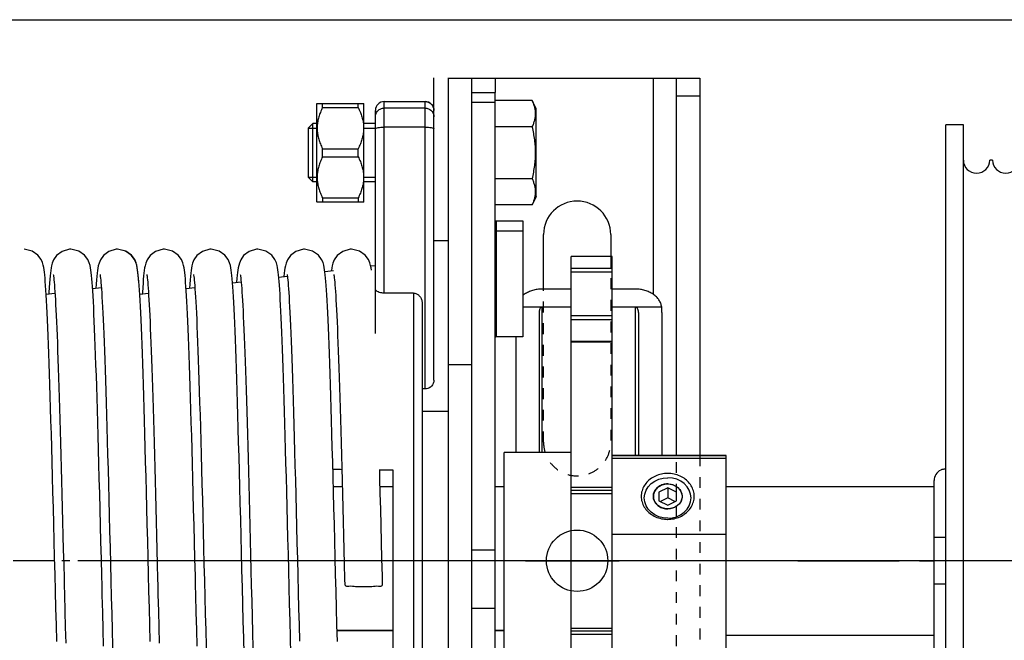
# Model space of a CAD drawing. Units: millimetres. Extents: x 63974 to 304533, y -19038 to 15937.
# Drawn here: x 82132 to 83817, y -5757 to -4696 of the extents above; entities that cross this region are included whole.
import ezdxf

# ---------------------------------------------------------------- set-up
doc = ezdxf.new("R2010")
doc.units = ezdxf.units.MM
doc.header["$LTSCALE"] = 46.255
doc.linetypes.add('CENTER', pattern=[0.6, 0.375, -0.075, 0.075, -0.075])
doc.linetypes.add('HIDDEN', pattern=[0.2, 0.1, -0.1])
doc.layers.get('0').update_dxf_attribs({"linetype": 'CONTINUOUS'})
doc.layers.add('DEFAULT_1', color=7, linetype='CENTER')
doc.styles.get("Standard").update_dxf_attribs({"font": 'txt', "width": 0.8})

# ---------------------------------------------------------------- blocks, each defined once
blk = doc.blocks.new('A$C3DD452B7')
at = {"color": 7, "linetype": 'Continuous'}
for p, q in [((101.33, 0), (101.33, 154.94)), ((104.33, 154.94), (101.33, 154.94)), ((104.33, 154.94), (104.33, 0)), ((15.33, 3), (15.33, 152)), ((18.33, 152), (15.33, 152)), ((18.33, 3), (18.33, 152)), ((86.33, 147), (86.33, 151)), ((86.83, 151), (86.33, 151)), ((92.33, 151), (91.33, 151)), ((97.33, 150.94), (96.83, 150.94)), ((82.33, 146), (82.33, 147)), ((82.58, 147), (82.33, 147)), ((86.33, 147), (86.08, 147)), ((23.33, 146), (22.83, 146)), ((28.33, 146), (27.83, 146)), ((33.33, 146), (32.83, 146)), ((38.83, 146), (37.83, 146)), ((44.33, 146), (43.33, 146)), ((49.83, 146), (48.83, 146)), ((55.33, 146), (54.33, 146)), ((60.83, 146), (59.83, 146)), ((77.33, 146), (76.33, 146)), ((82.33, 146), (81.83, 146)), ((13.33, 58.2), (13.33, 91.2)), ((106.33, 91.2), (106.33, 58.2)), ((15.33, 81.5), (13.33, 81.5)), ((15.33, 73.5), (13.33, 73.5)), ((13.33, 58.2), (13.34, 58)), ((23.33, 9), (22.83, 9)), ((28.33, 9), (27.83, 9)), ((33.33, 9), (32.83, 9)), ((38.83, 9), (37.83, 9)), ((44.33, 9), (43.33, 9)), ((49.83, 9), (48.83, 9)), ((55.33, 9), (54.33, 9)), ((60.83, 9), (59.83, 9)), ((77.33, 9), (76.33, 9)), ((82.33, 9), (81.83, 9)), ((82.33, 8), (82.33, 9)), ((82.58, 8), (82.33, 8)), ((86.33, 8), (86.08, 8)), ((86.33, 4), (86.33, 8)), ((86.83, 4), (86.33, 4)), ((92.33, 4), (91.33, 4)), ((97.33, 4), (96.83, 4)), ((101.33, 0), (97.33, 4)), ((18.33, 3), (15.33, 3)), ((104.33, 0), (101.33, 0))]:
    blk.add_line(p, q, dxfattribs=at)
for centre, radius, start, end in [((89.08, 151), 2.25, 180, 0), ((94.58, 151), 2.25, 180, 0), ((84.33, 147), 1.75, 180, 0), ((20.58, 146), 2.25, 180, 0), ((25.58, 146), 2.25, 180, 0), ((30.58, 146), 2.25, 180, 0), ((35.58, 146), 2.25, 180, 0), ((41.08, 146), 2.25, 180, 0), ((46.58, 146), 2.25, 180, 0), ((52.08, 146), 2.25, 180, 0), ((57.58, 146), 2.25, 180, 0), ((63.08, 146), 2.25, 180, 0), ((74.08, 146), 2.25, 250.1783, 0), ((79.58, 146), 2.25, 180, 0), ((15.33, 91.2), 2, 115.8223, 180), ((104.33, 91.2), 2, 0, 84.1751), ((104.33, 58.2), 2, 275.7272, 0), ((20.58, 9), 2.25, 0, 180), ((25.58, 9), 2.25, 0, 180), ((30.58, 9), 2.25, 0, 180), ((35.58, 9), 2.25, 0, 180), ((41.08, 9), 2.25, 0, 180), ((46.58, 9), 2.25, 0, 180), ((52.08, 9), 2.25, 0, 180), ((57.58, 9), 2.25, 0, 180), ((63.08, 9), 2.25, 0, 180), ((74.08, 9), 2.25, 0, 109.7523), ((79.58, 9), 2.25, 0, 180), ((84.33, 8), 1.75, 0, 180), ((89.08, 4), 2.25, 0, 180), ((94.58, 4), 2.25, 0, 180)]:
    blk.add_arc(centre, radius, start, end, dxfattribs=at)
for points, start_tangent, end_tangent in [([(101.1, 154.71), (99.99, 153.6), (98.66, 152.27), (97.33, 150.94)], (-0.70684, -0.707373), (-0.706812, -0.707401)), ([(101.33, 154.94), (101.1, 154.71)], (-0.706842, -0.707372), (-0.70684, -0.707373)), ([(66.33, 145.95), (65.78, 145.97), (65.44, 145.99), (65.33, 146)], (-0.999041, 0.043786), (-0.998299, 0.058295)), ([(66.33, 145.95), (66.4, 145.36), (66.64, 144.78), (67.03, 144.29), (67.54, 143.91), (68.12, 143.69), (68.73, 143.64), (69.33, 143.76)], (0, -1), (0.942618, 0.333873)), ([(69.33, 143.76), (69.92, 144.07), (70.4, 144.57), (70.72, 145.21), (70.83, 145.9)], (0.942618, 0.333873), (0, 1)), ([(71.83, 145.93), (71.35, 145.91), (70.83, 145.9)], (-0.999333, -0.03651), (-0.99976, -0.021925)), ([(71.83, 145.93), (71.85, 145.62), (71.91, 145.32), (72.01, 145.04), (72.15, 144.79), (72.31, 144.55), (72.5, 144.35), (72.7, 144.18), (72.9, 144.06), (73.09, 143.96), (73.24, 143.91), (73.32, 143.88)], (0, -1), (-0.359005, -0.933336)), ([(73.32, 143.88), (73.32, 143.88), (73.31, 143.89), (73.3, 143.89)], (-0.359089, -0.933303), (-0.955425, 0.295235)), ([(15.33, 93.17), (15, 93.15), (14.72, 93.09), (14.53, 93.03), (14.46, 93)], (-1, 0), (-0.85736, 0.514716)), ([(15.33, 56.47), (14.78, 56.54), (14.28, 56.73), (13.87, 57.02), (13.58, 57.36), (13.42, 57.68), (13.35, 57.92), (13.34, 58)], (-1, 0), (-0.153425, 0.98816)), ([(69.33, 11.24), (68.73, 11.36), (68.12, 11.31), (67.54, 11.09), (67.04, 10.72), (66.65, 10.22), (66.41, 9.64), (66.33, 9.05)], (-0.942618, 0.333873), (0, -1)), ([(70.83, 9.1), (70.72, 9.79), (70.4, 10.43), (69.92, 10.93), (69.33, 11.24)], (0, 1), (-0.942618, 0.333873)), ([(71.83, 9.07), (71.92, 9.69), (72.17, 10.25), (72.55, 10.7), (72.94, 10.96), (73.19, 11.08), (73.31, 11.12), (73.32, 11.12), (73.33, 11.12)], (0, 1), (0.351118, -0.936331)), ([(73.22, 11.09), (73.31, 11.12), (73.32, 11.12), (73.3, 11.11)], (0.942919, 0.333022), (-0.954692, -0.297597)), ([(73.33, 11.12), (73.3, 11.11)], (0.351207, -0.936298), (-0.954692, -0.297597)), ([(65.33, 9), (65.44, 9.01), (65.78, 9.03), (66.33, 9.05)], (0.998299, 0.058295), (0.999041, 0.043786)), ([(70.83, 9.1), (71.35, 9.09), (71.83, 9.07)], (0.99976, -0.021925), (0.999333, -0.03651))]:
    blk.add_spline(points, degree=3, dxfattribs=dict(at, start_tangent=start_tangent, end_tangent=end_tangent))
at = {"layer": 'DEFAULT_1', "color": 7, "linetype": 'CENTER'}
blk.add_line((-10, 77.5), (13.33, 77.5), dxfattribs=at)
blk.add_text('CD018N', height=10).set_placement((31.66, 107.46))

msp = doc.modelspace()

# ---------------------------------------------------------------- linework, layer by layer
at = {"color": 7, "linetype": 'Continuous', "lineweight": 25}
msp.add_line((82065.9239, -4695.8387), (86287.6335, -4695.8387), dxfattribs=at)
at = {"color": 7, "linetype": 'Continuous'}
for p, q in [((82840.9239, -5312.173), (82840.9239, -4794.9852)), ((82865.9239, -6468.4207), (82865.9239, -4794.9852)), ((82865.9239, -6445.8387), (82865.9239, -4795.8387)), ((82865.9239, -4795.8387), (83295.9239, -4795.8387)), ((82865.9239, -4795.8387), (83295.9239, -4795.8387)), ((82905.9239, -6445.8387), (82905.9239, -4795.8387)), ((82905.9239, -6445.8387), (82905.9239, -4795.8387)), ((83255.9239, -5440.9406), (83255.9239, -4795.8387)), ((83255.9239, -5440.8387), (83255.9239, -4795.8387)), ((83295.9239, -4795.8387), (83295.9239, -5440.8387)), ((83295.9239, -4795.8387), (83295.9239, -5440.8387)), ((82905.9239, -4820.2803), (82945.9239, -4820.2803)), ((82945.9239, -6421.3971), (82945.9239, -4820.2803)), ((82640.9239, -4839.2567), (82641.2485, -4838.932)), ((82640.9239, -5007.2557), (82640.9239, -4839.2577)), ((82641.1361, -4839.0444), (82720.7116, -4839.0444)), ((82650.4239, -4845.9667), (82650.4239, -4839.0444)), ((82650.4239, -4845.9667), (82711.4239, -4845.9667)), ((82711.4239, -4845.9667), (82711.4239, -4839.0444)), ((82720.5992, -4838.932), (82720.9239, -4839.2567)), ((82720.9239, -5007.2557), (82720.9239, -4839.2577)), ((82740.9239, -5232.5405), (82740.9239, -4850.8387)), ((82755.9239, -4835.8387), (82825.9239, -4835.8387)), ((82755.9239, -4835.8402), (82825.9239, -4835.8402)), ((82905.9239, -4836.8894), (82945.9239, -4836.8894)), ((83009.2836, -4834.2567), (82945.9239, -4834.2567)), ((83015.9239, -4848.4967), (83009.2836, -4834.2567)), ((83015.9239, -4998.0167), (83015.9239, -4848.4967)), ((82633.9239, -4873.2567), (82625.9239, -4881.2567)), ((82625.9239, -4881.2567), (82625.9239, -4965.2567)), ((82640.9239, -4873.2567), (82633.9239, -4873.2567)), ((82633.9239, -4973.2567), (82633.9239, -4873.2567)), ((82740.9239, -4873.2567), (82720.9239, -4873.2567)), ((83009.2836, -4878.7567), (82945.9239, -4878.7567)), ((82650.4239, -4916.3344), (82711.4239, -4916.3344)), ((82650.4239, -4930.179), (82650.4239, -4916.3344)), ((82711.4239, -4930.179), (82711.4239, -4916.3344)), ((82650.4239, -4930.179), (82711.4239, -4930.179)), ((82633.9239, -4973.2567), (82625.9239, -4965.2567)), ((83009.2836, -4967.7567), (82945.9239, -4967.7567)), ((82640.9239, -4973.2567), (82633.9239, -4973.2567)), ((82740.9239, -4973.2567), (82720.9239, -4973.2567)), ((82650.4239, -5000.5467), (82711.4239, -5000.5467)), ((82650.4239, -5000.5467), (82650.4239, -5007.469)), ((82711.4239, -5000.5467), (82711.4239, -5007.469)), ((83015.9239, -4998.0167), (83009.2836, -5012.2567)), ((82640.9239, -5007.2567), (82641.2485, -5007.5813)), ((82641.1361, -5007.469), (82720.7116, -5007.469)), ((82720.5992, -5007.5813), (82720.9239, -5007.2567)), ((83009.2836, -5012.2567), (82945.9239, -5012.2567)), ((82992.9239, -5039.9203), (82992.9239, -5238.1933)), ((82947.9239, -5056.7445), (82992.9239, -5056.7445)), ((83028.4239, -5156.3616), (83028.4239, -5063.3387)), ((83143.4239, -5063.3387), (83143.4239, -5100.8387)), ((82840.9239, -5073.2567), (82865.9239, -5073.2567)), ((83145.9239, -5100.8387), (83075.9239, -5100.8387)), ((83075.9239, -6140.8368), (83075.9239, -5100.8404)), ((83145.9239, -6140.8368), (83145.9239, -5100.8404)), ((82732.878, -5116.8199), (82740.9239, -5115.8387)), ((82734.1503, -5123.9283), (82733.5201, -5119.9729)), ((83028.4239, -5156.3616), (83028.4239, -5118.9596)), ((82575.5282, -5136.0089), (82590.1136, -5134.2302)), ((82654.473, -5126.3815), (82668.9372, -5124.6176)), ((82177.2364, -5157.9826), (82176.7142, -5150.3821)), ((82183.3141, -5146.3891), (82182.7753, -5153.7973)), ((82257.0539, -5155.335), (82272.0399, -5153.5075)), ((82263.1982, -5147.9141), (82262.7217, -5154.6439)), ((82337.2364, -5157.9826), (82336.7141, -5150.3821)), ((82343.3141, -5146.3891), (82342.7753, -5153.7973)), ((82417.0539, -5155.335), (82432.0399, -5153.5075)), ((82423.1982, -5147.9141), (82422.7217, -5154.6439)), ((82496.3594, -5145.6636), (82511.2848, -5143.8435)), ((82177.6758, -5165.0153), (82192.7117, -5163.1817)), ((82337.6757, -5165.0153), (82352.7117, -5163.1817)), ((82805.9239, -5163.2992), (82755.9239, -5163.2992)), ((83075.9239, -5156.3616), (83025.9239, -5156.3616)), ((83185.9239, -5156.3616), (83145.9239, -5156.3616)), ((82820.9239, -5181.2974), (82820.9239, -6090.2104)), ((82992.9239, -5187.0034), (83075.9239, -5187.0034)), ((83145.9239, -5187.0034), (83230.6452, -5187.0034)), ((83020.9239, -5196.5897), (83020.9239, -5435.8387)), ((83190.9239, -5196.5897), (83190.9239, -5440.8387)), ((83230.9239, -5196.5897), (83230.9239, -5440.8387)), ((82992.9239, -5238.1933), (82947.9239, -5238.1933)), ((82980.9239, -5238.1933), (82980.9239, -5435.8387)), ((83075.9239, -5245.2467), (83145.9239, -5245.2467)), ((82905.9239, -5285.8387), (82865.9239, -5285.8387)), ((82905.9239, -5285.8387), (82865.9239, -5285.8387)), ((82825.9239, -5327.2012), (82820.9239, -5327.2012)), ((82865.9239, -5365.8387), (82820.9239, -5365.8387)), ((83075.9239, -5435.8387), (82960.9239, -5435.8387)), ((82960.9239, -5805.8387), (82960.9239, -5435.8387)), ((83145.9239, -5440.8387), (83340.9239, -5440.8387)), ((83340.9239, -5445.8868), (83145.9239, -5445.8868)), ((83340.9239, -5840.8387), (83340.9239, -5440.844)), ((82748.2025, -5465.1976), (82770.9239, -5465.1976)), ((82770.9239, -5465.1976), (82770.9239, -5853.8504)), ((82668.9653, -5493.9346), (82684.2286, -5493.9346)), ((82748.9652, -5493.9346), (82770.9239, -5493.9346)), ((82945.9239, -5493.9346), (82960.9239, -5493.9346)), ((83145.9239, -5500.8387), (83075.9239, -5500.8387)), ((83240.9239, -5495.9431), (83225.9239, -5503.5497)), ((83225.9239, -5503.5497), (83225.9239, -5518.1277)), ((83240.9239, -5495.9431), (83240.9239, -5513.4431)), ((83255.9239, -5503.5497), (83240.9239, -5495.9431)), ((83255.9239, -5518.1277), (83255.9239, -5503.5497)), ((83225.9239, -5518.1277), (83240.9239, -5525.7343)), ((83240.9239, -5513.4431), (83228.8049, -5519.5887)), ((83253.0429, -5519.5887), (83240.9239, -5513.4431)), ((83240.9239, -5525.7343), (83255.9239, -5518.1277)), ((83340.9239, -5575.7906), (83145.9239, -5575.7906)), ((82905.9239, -5602.1535), (82945.9239, -5602.1535)), ((82905.9239, -5701.8081), (82945.9239, -5701.8081)), ((82675.2997, -5740.0335), (82770.9239, -5740.0335)), ((82945.9239, -5740.0335), (82960.9239, -5740.0335)), ((83075.9239, -5740.8387), (83145.9239, -5740.8387))]:
    msp.add_line(p, q, dxfattribs=at)
at = {"color": 9, "linetype": 'Continuous'}
for p, q in [((82945.9239, -4795.8387), (82945.9239, -4820.2803)), ((83215.9239, -4795.8387), (83215.9239, -5165.141)), ((83255.9239, -4825.8387), (83295.9239, -4825.8387)), ((83255.9239, -4825.8387), (83295.9239, -4825.8387)), ((82755.9239, -5163.2992), (82755.9239, -4835.8387)), ((82825.9239, -4846.9218), (82755.9239, -4846.9218)), ((82825.9239, -5327.2012), (82825.9239, -4835.8387)), ((82825.9239, -4879.4733), (82755.9239, -4879.4733)), ((82947.9239, -5238.1933), (82947.9239, -5039.9203)), ((83145.9239, -5121.1143), (83075.9239, -5121.1143)), ((83145.9239, -5127.3967), (83075.9239, -5127.3967)), ((82805.9239, -5163.2992), (82805.9239, -6107.4441)), ((83025.9239, -5435.8387), (83025.9239, -5187.0034)), ((83185.9239, -5440.8387), (83185.9239, -5187.0034)), ((83075.9239, -5201.4382), (83145.9239, -5201.4382)), ((83075.9239, -5208.2683), (83145.9239, -5208.2683)), ((83075.9239, -5246.4508), (83145.9239, -5246.4508)), ((83340.9239, -5440.9406), (83145.9239, -5440.9406)), ((83145.9239, -5495.5023), (83075.9239, -5495.5023)), ((83075.9239, -5505.8387), (83145.9239, -5505.8387)), ((82675.2823, -5739.374), (82770.9239, -5739.374)), ((82945.9239, -5739.374), (82960.9239, -5739.374)), ((83075.9239, -5735.8387), (83145.9239, -5735.8387)), ((83075.9239, -5746.1751), (83145.9239, -5746.1751))]:
    msp.add_line(p, q, dxfattribs=at)
at = {"color": 2, "linetype": 'Continuous'}
for p, q in [((82625.9239, -4881.2567), (82640.9239, -4881.2567)), ((82720.9239, -4881.2567), (82740.9239, -4881.2567)), ((82625.9239, -4965.2567), (82640.9239, -4965.2567)), ((82720.9239, -4965.2567), (82740.9239, -4965.2567))]:
    msp.add_line(p, q, dxfattribs=at)
at = {"color": 3, "linetype": 'Continuous'}
msp.add_line((82947.9239, -5039.9203), (82992.9239, -5039.9203), dxfattribs=at)
for p, q in [((83340.9239, -5493.8387), (83696.7239, -5493.8387)), ((82997.6506, -5620.8387), (83157.6506, -5620.8387)), ((83340.9239, -5747.8387), (83696.7239, -5747.8387))]:
    msp.add_line(p, q)
at = {"color": 7, "linetype": 'Continuous'}
for points in [[(82176.7142, -5150.3821), (82176.1959, -5143.5886), (82175.6788, -5137.5546), (82175.1582, -5132.2231), (82174.6255, -5127.5171), (82174.0624, -5123.3236), (82173.4253, -5119.4498), (82172.5979, -5115.5382), (82171.3315, -5111.1947), (82168.9109, -5105.692), (82163.3362, -5098.2932), (82153.5255, -5091.4528), (82139.8654, -5088.3387)], [(82219.8653, -5088.3387), (82217.6686, -5088.4196), (82204.9269, -5092.0807), (82195.5345, -5099.1819), (82190.3883, -5106.5059), (82188.1228, -5112.0193), (82186.9333, -5116.384), (82186.1507, -5120.3124), (82185.5149, -5124.389), (82184.9389, -5128.905), (82184.3893, -5134.0141), (82183.8505, -5139.8154), (82183.3141, -5146.3891)], [(82256.2969, -5144.8538), (82255.7764, -5138.637), (82255.2516, -5133.1253), (82254.7151, -5128.2563), (82254.1504, -5123.9283), (82253.5201, -5119.9729), (82252.7289, -5116.0874), (82251.484, -5111.6429), (82249.0108, -5105.8755), (82243.3377, -5098.2947), (82233.5121, -5091.4465), (82219.8654, -5088.3387)], [(82299.8653, -5088.3387), (82297.6855, -5088.4184), (82285.098, -5091.9929), (82275.6845, -5099.0221), (82270.3639, -5106.5536), (82268.0438, -5112.2657), (82266.8863, -5116.5913), (82266.1115, -5120.5387), (82265.4738, -5124.6844), (82264.8895, -5129.3318), (82264.3253, -5134.6615), (82263.7642, -5140.82), (82263.1982, -5147.9141)], [(82336.7141, -5150.3821), (82336.1959, -5143.5886), (82335.6787, -5137.5546), (82335.1582, -5132.2231), (82334.6255, -5127.5171), (82334.0624, -5123.3236), (82333.4253, -5119.4498), (82332.5979, -5115.5382), (82331.3314, -5111.1947), (82328.9109, -5105.692), (82323.3362, -5098.2932), (82313.5255, -5091.4528), (82299.8654, -5088.3387)], [(82336.3431, -5145.4425), (82335.8132, -5139.0521), (82335.2801, -5133.4049), (82334.736, -5128.432), (82334.1649, -5124.0298), (82333.5296, -5120.0264), (82332.7314, -5116.0984), (82331.4894, -5111.6591), (82329.0822, -5106.0087), (82323.5356, -5098.4935), (82313.7142, -5091.5414), (82299.8654, -5088.3387)], [(82379.8653, -5088.3387), (82377.6686, -5088.4196), (82364.9269, -5092.0807), (82355.5345, -5099.1819), (82350.3883, -5106.5059), (82348.1227, -5112.0193), (82346.9333, -5116.384), (82346.1507, -5120.3124), (82345.5149, -5124.389), (82344.9389, -5128.905), (82344.3893, -5134.0141), (82343.8505, -5139.8154), (82343.3141, -5146.3891)], [(82416.2969, -5144.8538), (82415.7764, -5138.637), (82415.2516, -5133.1253), (82414.715, -5128.2562), (82414.1503, -5123.9283), (82413.5201, -5119.9729), (82412.7288, -5116.0874), (82411.484, -5111.6429), (82409.0107, -5105.8755), (82403.3377, -5098.2947), (82393.5121, -5091.4465), (82379.8654, -5088.3387)], [(82459.8653, -5088.3387), (82457.6855, -5088.4184), (82445.098, -5091.9929), (82435.6844, -5099.0221), (82430.3639, -5106.5536), (82428.0438, -5112.2657), (82426.8863, -5116.5913), (82426.1114, -5120.5387), (82425.4738, -5124.6844), (82424.8895, -5129.3318), (82424.3253, -5134.6615), (82423.7641, -5140.82), (82423.1982, -5147.9141)], [(82496.3431, -5145.4425), (82495.8132, -5139.0521), (82495.28, -5133.4049), (82494.736, -5128.432), (82494.1649, -5124.0298), (82493.5296, -5120.0264), (82492.7314, -5116.0984), (82491.4894, -5111.6591), (82489.0822, -5106.0087), (82483.5356, -5098.4935), (82473.7141, -5091.5414), (82459.8653, -5088.3387)], [(82539.8653, -5088.3387), (82537.6766, -5088.419), (82524.8946, -5092.0975), (82515.5091, -5099.2091), (82510.4146, -5106.4546), (82508.1868, -5111.823), (82506.9989, -5116.0994), (82506.2094, -5119.979), (82505.5886, -5123.8699), (82505.0328, -5128.1122), (82504.5049, -5132.8727), (82503.9881, -5138.2584), (82503.4742, -5144.3436), (82503.4398, -5144.8002)], [(82576.6811, -5149.926), (82576.1781, -5143.3697), (82575.6729, -5137.4907), (82575.1603, -5132.243), (82574.6339, -5127.5851), (82574.0782, -5123.4313), (82573.4573, -5119.6245), (82572.6793, -5115.8768), (82571.4798, -5111.6303), (82569.0551, -5105.958), (82563.4841, -5098.4414), (82553.6691, -5091.5201), (82539.8653, -5088.3387)], [(82619.8653, -5088.3387), (82617.6491, -5088.421), (82605.0392, -5092.023), (82595.6257, -5099.0845), (82590.3285, -5106.6232), (82588.0237, -5112.329), (82586.872, -5116.655), (82586.0987, -5120.6132), (82585.4609, -5124.7776), (82584.8759, -5129.4499), (82584.3108, -5134.8099), (82584.299, -5134.9393)], [(82656.7141, -5150.3821), (82656.1959, -5143.5886), (82655.6787, -5137.5546), (82655.1582, -5132.2231), (82654.6255, -5127.5171), (82654.0624, -5123.3236), (82653.4253, -5119.4498), (82652.5979, -5115.5382), (82651.3314, -5111.1947), (82648.9109, -5105.692), (82643.3362, -5098.2932), (82633.5255, -5091.4528), (82619.8654, -5088.3387)], [(82699.8653, -5088.3387), (82697.6686, -5088.4196), (82684.9269, -5092.0807), (82675.5345, -5099.1819), (82670.3883, -5106.5059), (82668.1227, -5112.0193), (82666.9333, -5116.384), (82666.1507, -5120.3124), (82665.5149, -5124.389), (82665.4312, -5125.0451)], [(82733.5201, -5119.9729), (82732.7288, -5116.0874), (82731.484, -5111.6429), (82729.0107, -5105.8755), (82723.3377, -5098.2947), (82713.5121, -5091.4465), (82699.8654, -5088.3387)], [(82189.7819, -5131.5439), (82189.7908, -5131.5875), (82189.9528, -5132.5009), (82190.2229, -5134.3332), (82190.5529, -5136.9744), (82190.9185, -5140.355), (82191.306, -5144.4263), (82191.7095, -5149.1745), (82192.1256, -5154.5974), (82192.5523, -5160.6998), (82192.9885, -5167.4911), (82193.4336, -5174.9838), (82193.8871, -5183.1927), (82194.349, -5192.1335), (82194.8192, -5201.8231), (82195.2977, -5212.2788), (82195.7846, -5223.5165), (82196.2797, -5235.5451), (82196.7827, -5248.3694), (82197.2936, -5261.9918), (82197.812, -5276.4118), (82198.3379, -5291.626), (82198.8711, -5307.6277), (82199.4114, -5324.4072), (82199.9587, -5341.9511), (82200.5129, -5360.2426), (82201.0738, -5379.2611), (82201.6413, -5398.9824), (82202.2152, -5419.3783), (82202.7955, -5440.4172), (82203.3819, -5462.0634), (82203.9744, -5484.2774), (82204.5729, -5507.0163), (82205.1771, -5530.2332), (82205.7871, -5553.8775), (82206.4026, -5577.8954), (82207.0236, -5602.2294), (82207.6499, -5626.8189), (82208.2814, -5651.6001), (82208.5563, -5662.3675)], [(82269.7932, -5131.5993), (82269.9824, -5132.6851), (82270.267, -5134.6624), (82270.6097, -5137.4686), (82270.9871, -5141.0404), (82271.3873, -5145.3417), (82271.8051, -5150.374), (82272.238, -5156.1528), (82272.6848, -5162.7035), (82273.1449, -5170.0593), (82273.6184, -5178.2593), (82274.1055, -5187.3473), (82274.6061, -5197.3596), (82275.1195, -5208.3162), (82275.6449, -5220.2317), (82276.1816, -5233.1154), (82276.729, -5246.9714), (82277.2865, -5261.7986), (82277.8539, -5277.602), (82278.4315, -5294.3923), (82279.0194, -5312.1778), (82279.6179, -5330.9635), (82280.2273, -5350.7509), (82280.8477, -5371.537), (82281.4795, -5393.3143), (82282.1229, -5416.0698), (82282.7782, -5439.7847), (82283.4452, -5464.4215), (82284.1232, -5489.9037), (82284.8111, -5516.1403), (82285.5079, -5543.0306), (82286.2126, -5570.4654), (82286.9242, -5598.3283), (82287.6417, -5626.4963), (82288.3641, -5654.8419)], [(82349.7819, -5131.5439), (82349.7908, -5131.5875), (82349.9528, -5132.5009), (82350.2229, -5134.3332), (82350.5529, -5136.9744), (82350.9185, -5140.355), (82351.306, -5144.4263), (82351.7095, -5149.1745), (82352.1256, -5154.5974), (82352.5523, -5160.6998), (82352.9885, -5167.4911), (82353.4336, -5174.9838), (82353.8871, -5183.1927), (82354.349, -5192.1335), (82354.8192, -5201.8231), (82355.2977, -5212.2788), (82355.7846, -5223.5165), (82356.2796, -5235.5451), (82356.7827, -5248.3694), (82357.2936, -5261.9918), (82357.812, -5276.4118), (82358.3379, -5291.626), (82358.8711, -5307.6277), (82359.4114, -5324.4072), (82359.9587, -5341.9511), (82360.5129, -5360.2426), (82361.0738, -5379.2611), (82361.6413, -5398.9824), (82362.2152, -5419.3783), (82362.7955, -5440.4172), (82363.3819, -5462.0634), (82363.9744, -5484.2774), (82364.5729, -5507.0163), (82365.1771, -5530.2332), (82365.7871, -5553.8775), (82366.4026, -5577.8954), (82367.0236, -5602.2294), (82367.6499, -5626.8189), (82368.2814, -5651.6001), (82368.5562, -5662.3675)], [(82429.7932, -5131.5993), (82429.9824, -5132.6851), (82430.267, -5134.6624), (82430.6097, -5137.4686), (82430.9871, -5141.0404), (82431.3873, -5145.3417), (82431.8051, -5150.374), (82432.238, -5156.1528), (82432.6848, -5162.7035), (82433.1449, -5170.0593), (82433.6184, -5178.2593), (82434.1055, -5187.3473), (82434.6061, -5197.3596), (82435.1195, -5208.3162), (82435.6449, -5220.2317), (82436.1816, -5233.1154), (82436.729, -5246.9714), (82437.2865, -5261.7986), (82437.8539, -5277.602), (82438.4315, -5294.3923), (82439.0194, -5312.1778), (82439.6179, -5330.9635), (82440.2273, -5350.7509), (82440.8477, -5371.537), (82441.4795, -5393.3143), (82442.1229, -5416.0698), (82442.7782, -5439.7847), (82443.4452, -5464.4215), (82444.1232, -5489.9037), (82444.8111, -5516.1403), (82445.5079, -5543.0306), (82446.2125, -5570.4654), (82446.9241, -5598.3283), (82447.6417, -5626.4963), (82448.3641, -5654.8419)], [(82509.7892, -5131.5799), (82509.9682, -5132.5963), (82510.246, -5134.5047), (82510.5823, -5137.2289), (82510.9531, -5140.6985), (82511.3453, -5144.866), (82511.7533, -5149.7198), (82512.1738, -5155.2594), (82512.6051, -5161.4923), (82513.0462, -5168.431), (82513.4967, -5176.0913), (82513.9562, -5184.4919), (82514.4247, -5193.6531), (82514.9023, -5203.5966), (82515.3892, -5214.345), (82515.8853, -5225.9144), (82516.39, -5238.3059), (82516.9027, -5251.5151), (82517.4229, -5265.5329), (82517.9499, -5280.3453), (82518.4833, -5295.9337), (82519.0225, -5312.2747), (82519.567, -5329.3402), (82520.1163, -5347.1), (82520.6706, -5365.5414), (82521.2305, -5384.6612), (82521.7965, -5404.4557), (82522.3691, -5424.9197), (82522.9489, -5446.0463), (82523.5365, -5467.8262), (82524.1323, -5490.2477), (82524.7369, -5513.2955), (82525.3509, -5536.9508), (82525.9749, -5561.1904), (82526.6093, -5585.9858), (82527.2547, -5611.3032), (82527.9118, -5637.1024), (82528.581, -5663.3359), (82529.2622, -5689.9238), (82529.953, -5716.6838), (82530.6502, -5743.4085), (82531.3507, -5769.892)], [(82589.792, -5131.5935), (82589.9786, -5132.661), (82590.2614, -5134.6198), (82590.6024, -5137.4049), (82590.9784, -5140.9519), (82591.3769, -5145.2229), (82591.7927, -5150.2168), (82592.2232, -5155.9454), (82592.6669, -5162.4301), (82593.1232, -5169.699), (82593.592, -5177.7855), (82594.0733, -5186.7274), (82594.5674, -5196.5623), (82595.0738, -5207.3133), (82595.5918, -5218.996), (82596.1209, -5231.6223), (82596.6605, -5245.1992), (82597.2102, -5259.7288), (82597.7696, -5275.2101), (82598.3387, -5291.6498), (82598.9178, -5309.0568), (82599.5071, -5327.4372), (82600.107, -5346.7938), (82600.7176, -5367.1259), (82601.3392, -5388.4282), (82601.9722, -5410.6907), (82602.6168, -5433.8981), (82603.2733, -5458.0285), (82603.9415, -5483.0336), (82604.6203, -5508.8295), (82605.3088, -5535.3209), (82606.006, -5562.4033), (82606.7108, -5589.9643), (82607.4224, -5617.8846), (82608.1396, -5646.0394), (82608.8614, -5674.2996), (82609.5867, -5702.5206), (82610.3131, -5730.5252), (82611.0384, -5758.1345)], [(82669.7819, -5131.5439), (82669.7908, -5131.5875), (82669.9528, -5132.5009), (82670.2229, -5134.3332), (82670.5529, -5136.9744), (82670.9185, -5140.355), (82671.306, -5144.4263), (82671.7095, -5149.1745), (82672.1256, -5154.5974), (82672.5523, -5160.6998), (82672.9885, -5167.4911), (82673.4336, -5174.9838), (82673.8871, -5183.1927), (82674.349, -5192.1335), (82674.8192, -5201.8231), (82675.2977, -5212.2788), (82675.7846, -5223.5165), (82676.2796, -5235.5451), (82676.7827, -5248.3694), (82677.2936, -5261.9918), (82677.812, -5276.4118), (82678.3379, -5291.626), (82678.8711, -5307.6277), (82679.4114, -5324.4072), (82679.9587, -5341.9511), (82680.5129, -5360.2426), (82681.0738, -5379.2611), (82681.6413, -5398.9824), (82682.2152, -5419.3783), (82682.7955, -5440.4172), (82683.3819, -5462.0634)], [(82182.7753, -5153.7973), (82182.2316, -5162.0907), (82182.0892, -5164.4771)], [(82273.2915, -5662.3554), (82272.8926, -5646.7304), (82272.1458, -5617.4136), (82271.4121, -5588.6232), (82270.6913, -5560.4373), (82269.9829, -5532.9241), (82269.2867, -5506.1425), (82268.6021, -5480.1427), (82267.9289, -5454.9669), (82267.2667, -5430.6503), (82266.615, -5407.2211), (82265.9735, -5384.7019), (82265.3419, -5363.1096), (82264.7197, -5342.4565), (82264.1066, -5322.7501), (82263.5021, -5303.9943), (82262.9058, -5286.1897), (82262.3174, -5269.3336), (82261.7364, -5253.4214), (82261.1627, -5238.4524), (82260.5961, -5224.4267), (82260.0368, -5211.3404), (82259.4844, -5199.1855), (82258.9389, -5187.95), (82258.4, -5177.6178), (82257.8672, -5168.1689), (82257.3399, -5159.5791), (82256.817, -5151.8191), (82256.2969, -5144.8538)], [(82342.7753, -5153.7973), (82342.2316, -5162.0907), (82342.0892, -5164.4771)], [(82433.2915, -5662.3554), (82432.8926, -5646.7303), (82432.1458, -5617.4136), (82431.4121, -5588.6232), (82430.6913, -5560.4373), (82429.9829, -5532.9241), (82429.2866, -5506.1425), (82428.6021, -5480.1427), (82427.9289, -5454.9669), (82427.2666, -5430.6503), (82426.615, -5407.2211), (82425.9735, -5384.7019), (82425.3419, -5363.1096), (82424.7197, -5342.4565), (82424.1065, -5322.7501), (82423.5021, -5303.9943), (82422.9058, -5286.1897), (82422.3174, -5269.3336), (82421.7364, -5253.4214), (82421.1627, -5238.4524), (82420.5961, -5224.4267), (82420.0367, -5211.3404), (82419.4844, -5199.1855), (82418.9389, -5187.95), (82418.4, -5177.6178), (82417.8672, -5168.1689), (82417.3399, -5159.5791), (82416.817, -5151.8191), (82416.2969, -5144.8538)], [(82516.3781, -5780.7081), (82515.6348, -5752.813), (82514.8868, -5724.2832), (82514.1365, -5695.3034), (82513.3863, -5666.0657), (82512.6386, -5636.7644), (82511.8951, -5607.5701), (82511.1571, -5578.6352), (82510.426, -5550.1069), (82509.7031, -5522.1255), (82508.9898, -5494.8225), (82508.2874, -5468.3194), (82507.5971, -5442.7258), (82506.9203, -5418.1344), (82506.2569, -5394.5797), (82505.606, -5372.0633), (82504.9668, -5350.581), (82504.3384, -5330.1249), (82503.7202, -5310.6834), (82503.1112, -5292.243), (82502.5106, -5274.7881), (82501.9175, -5258.3024), (82501.3312, -5242.7699), (82500.7511, -5228.1876), (82500.1776, -5214.5626), (82499.6107, -5201.8972), (82499.0506, -5190.1879), (82498.4972, -5179.4252), (82497.9504, -5169.5942), (82497.4097, -5160.6733), (82496.8744, -5152.6346), (82496.3431, -5145.4425)], [(82596.3676, -5780.3181), (82595.6169, -5752.1344), (82594.8675, -5723.5387), (82594.1228, -5694.7679), (82593.3863, -5666.0632), (82592.6611, -5637.647), (82591.9478, -5609.6404), (82591.2462, -5582.1223), (82590.5559, -5555.1631), (82589.8768, -5528.8251), (82589.2087, -5503.1626), (82588.5511, -5478.2228), (82587.904, -5454.0462), (82587.2671, -5430.6667), (82586.64, -5408.1112), (82586.0225, -5386.4005), (82585.4142, -5365.5505), (82584.8148, -5345.5726), (82584.224, -5326.4746), (82583.6415, -5308.2604), (82583.0669, -5290.931), (82582.4999, -5274.4846), (82581.9402, -5258.917), (82581.3873, -5244.2217), (82580.841, -5230.3944), (82580.3012, -5217.4312), (82579.7678, -5205.3252), (82579.2405, -5194.0663), (82578.7191, -5183.642), (82578.2031, -5174.0363), (82577.692, -5165.2305), (82577.1851, -5157.2025), (82576.6811, -5149.926)], [(82668.5236, -5477.1845), (82667.8416, -5451.7349), (82667.173, -5427.25), (82666.5173, -5403.7573), (82665.874, -5381.2589), (82665.242, -5359.7517), (82664.6207, -5339.229), (82664.0091, -5319.6806), (82663.4065, -5301.0943), (82662.8121, -5283.4562), (82662.2249, -5266.7516), (82661.6443, -5250.9662), (82661.0698, -5236.1013), (82660.5018, -5222.1668), (82659.9405, -5209.1678), (82659.3861, -5197.1035), (82658.8386, -5185.9677), (82658.2979, -5175.7484), (82657.764, -5166.4279), (82657.2364, -5157.9826), (82656.7141, -5150.3821)], [(82192.8264, -5644.1309), (82192.0907, -5615.2511), (82191.3607, -5586.6084), (82190.6377, -5558.3471), (82189.9229, -5530.6047), (82189.2178, -5503.5106), (82188.5236, -5477.1845), (82187.8416, -5451.7349), (82187.173, -5427.25), (82186.5174, -5403.7573), (82185.874, -5381.2589), (82185.242, -5359.7517), (82184.6207, -5339.229), (82184.0091, -5319.6806), (82183.4065, -5301.0943), (82182.8121, -5283.4562), (82182.2249, -5266.7516), (82181.6443, -5250.9662), (82181.0698, -5236.1013), (82180.5018, -5222.1668), (82179.9405, -5209.1678), (82179.3861, -5197.1035), (82178.8386, -5185.9677), (82178.2979, -5175.7484), (82177.764, -5166.4279), (82177.2364, -5157.9826)], [(82352.8264, -5644.1309), (82352.0907, -5615.2511), (82351.3607, -5586.6084), (82350.6377, -5558.3471), (82349.9229, -5530.6047), (82349.2178, -5503.5106), (82348.5236, -5477.1845), (82347.8416, -5451.7349), (82347.173, -5427.25), (82346.5173, -5403.7573), (82345.874, -5381.2589), (82345.242, -5359.7517), (82344.6207, -5339.229), (82344.0091, -5319.6806), (82343.4065, -5301.0943), (82342.8121, -5283.4562), (82342.2249, -5266.7516), (82341.6443, -5250.9662), (82341.0698, -5236.1013), (82340.5018, -5222.1668), (82339.9405, -5209.1678), (82339.3861, -5197.1035), (82338.8386, -5185.9677), (82338.2979, -5175.7484), (82337.764, -5166.4279), (82337.2364, -5157.9826)], [(82683.3819, -5462.0634), (82683.9744, -5484.2774), (82684.5729, -5507.0163), (82685.1771, -5530.2332), (82685.7871, -5553.8775), (82686.4026, -5577.8954), (82687.0236, -5602.2294), (82687.6499, -5626.8189), (82688.2814, -5651.6001), (82688.5562, -5662.3675)], [(82753.2915, -5662.3554), (82752.8926, -5646.7303), (82752.1458, -5617.4136), (82751.4121, -5588.6232), (82750.6913, -5560.4373), (82749.9829, -5532.9241), (82749.2866, -5506.1425), (82748.6021, -5480.1427), (82748.1973, -5465.0031)], [(82672.8264, -5644.1309), (82672.0907, -5615.2511), (82671.3607, -5586.6084), (82670.6377, -5558.3471), (82669.9229, -5530.6047), (82669.2178, -5503.5106), (82668.5236, -5477.1845)], [(82195.7942, -5758.8348), (82195.0525, -5730.6354), (82194.3091, -5701.9952), (82193.5663, -5673.0989), (82192.8264, -5644.1309)], [(82288.3641, -5654.8419), (82289.0903, -5683.2263), (82289.8181, -5711.4756), (82290.5453, -5739.408), (82291.2696, -5766.8468), (82291.9887, -5793.6237), (82292.7002, -5819.5818), (82293.4019, -5844.5778), (82294.0915, -5868.4846), (82294.7671, -5891.2064), (82295.4288, -5912.7247), (82296.077, -5933.0473), (82296.7124, -5952.1876), (82297.3356, -5970.1634), (82297.9472, -5986.9963), (82298.5477, -6002.7111), (82299.1379, -6017.3348), (82299.7185, -6030.8967), (82300.2901, -6043.4252), (82300.8526, -6054.9333), (82301.4054, -6065.4317), (82301.9481, -6074.94), (82302.4807, -6083.4874), (82303.0033, -6091.1133)], [(82355.7942, -5758.8348), (82355.0525, -5730.6354), (82354.3091, -5701.9952), (82353.5663, -5673.0989), (82352.8264, -5644.1309)], [(82448.3641, -5654.8419), (82449.0902, -5683.2263), (82449.8181, -5711.4756), (82450.5453, -5739.408), (82451.2696, -5766.8468), (82451.9886, -5793.6237), (82452.7002, -5819.5818), (82453.4019, -5844.5778), (82454.0915, -5868.4846), (82454.7671, -5891.2064), (82455.4288, -5912.7247), (82456.077, -5933.0473), (82456.7124, -5952.1876), (82457.3356, -5970.1634), (82457.9471, -5986.9963), (82458.5477, -6002.7111), (82459.1379, -6017.3348), (82459.7185, -6030.8967), (82460.2901, -6043.4252), (82460.8526, -6054.9333), (82461.4053, -6065.4317), (82461.9481, -6074.94), (82462.4807, -6083.4874), (82463.0033, -6091.1133)], [(82675.7942, -5758.8348), (82675.0525, -5730.6354), (82674.3091, -5701.9952), (82673.5663, -5673.0989), (82672.8264, -5644.1309)], [(82208.5563, -5662.3675), (82208.9658, -5678.3739), (82209.6966, -5706.7783), (82210.4169, -5734.4997), (82211.1266, -5761.4638)], [(82276.0029, -5766.6917), (82275.2585, -5738.511), (82274.503, -5709.4974), (82273.7367, -5679.7464), (82273.2915, -5662.3554)], [(82368.5562, -5662.3675), (82368.9658, -5678.3739), (82369.6966, -5706.7783), (82370.4169, -5734.4997), (82371.1266, -5761.4638)], [(82436.0029, -5766.6917), (82435.2585, -5738.511), (82434.503, -5709.4974), (82433.7367, -5679.7464), (82433.2915, -5662.3554)]]:
    msp.add_lwpolyline(points, dxfattribs=at)
at = {"color": 2, "linetype": 'Continuous'}
for points in [[(83240.9239, -5548.136), (83233.1545, -5547.4762), (83225.6811, -5545.5222), (83218.7882, -5542.3482), (83212.6396, -5537.9899), (83207.6845, -5532.7656), (83203.9955, -5526.8073), (83201.713, -5520.342), (83200.9239, -5513.495), (83201.6857, -5506.7665), (83203.942, -5500.2943), (83207.607, -5494.3249), (83212.6396, -5489.0001), (83218.672, -5484.7088), (83225.5521, -5481.514), (83233.0176, -5479.5374), (83240.9239, -5478.8539)], [(83216.3239, -5510.8387), (83216.7924, -5506.7007), (83218.18, -5502.7203), (83220.434, -5499.0491), (83223.529, -5495.7743), (83227.239, -5493.1352), (83231.4702, -5491.1704), (83236.0615, -5489.9548), (83240.9239, -5489.5345)], [(83240.9239, -5548.136), (83248.6932, -5547.4762), (83256.1667, -5545.5222), (83263.0595, -5542.3482), (83269.2081, -5537.9899), (83274.1632, -5532.7656), (83277.8523, -5526.8073), (83280.1347, -5520.342), (83280.9239, -5513.495), (83280.1621, -5506.7665), (83277.9057, -5500.2943), (83274.2407, -5494.3249), (83269.2081, -5489.0001), (83263.1757, -5484.7088), (83256.2957, -5481.514), (83248.8302, -5479.5374), (83240.9239, -5478.8539)], [(83240.9239, -5489.5345), (83245.702, -5489.9402), (83250.2982, -5491.142), (83254.5373, -5493.094), (83258.3187, -5495.7743), (83261.3661, -5498.9873), (83263.6348, -5502.6516), (83265.0385, -5506.6278), (83265.5239, -5510.8387)], [(83240.9239, -5532.1429), (83236.1457, -5531.7372), (83231.5495, -5530.5354), (83227.3104, -5528.5835), (83223.529, -5525.9031), (83220.4817, -5522.6902), (83218.2129, -5519.0258), (83216.8092, -5515.0496), (83216.3239, -5510.8387)], [(83265.5239, -5510.8387), (83265.0554, -5514.9767), (83263.6677, -5518.9571), (83261.4137, -5522.6283), (83258.3187, -5525.9031), (83254.6087, -5528.5422), (83250.3775, -5530.507), (83245.7862, -5531.7226), (83240.9239, -5532.1429)]]:
    msp.add_lwpolyline(points, dxfattribs=at)
at = {"color": 7, "linetype": 'Continuous'}
msp.add_circle((83085.9239, -5620.8387), 52.5, dxfattribs=at)
for centre, radius, start, end in [((82755.9239, -4850.8387), 15, 90, 180), ((82825.9239, -4850.8387), 15, 0, 90), ((83085.9239, -5063.3387), 57.5, 0, 180)]:
    msp.add_arc(centre, radius, start, end, dxfattribs=at)
for points, start_tangent, end_tangent in [([(82650.4239, -4845.9667), (82646.6843, -4854.2447), (82643.9501, -4862.1403), (82642.147, -4869.8167), (82641.2483, -4877.3855), (82641.2487, -4884.9222), (82642.148, -4892.4898), (82643.9512, -4900.1644), (82646.6847, -4908.0572), (82650.4239, -4916.3344)], (-0.44845044, -0.893807699), (0.44845044, -0.893807699)), ([(82711.4239, -4845.9667), (82715.1634, -4854.2447), (82717.8976, -4862.1403), (82719.7007, -4869.8167), (82720.5994, -4877.3855), (82720.599, -4884.9222), (82719.6997, -4892.4898), (82717.8966, -4900.1644), (82715.1631, -4908.0572), (82711.4239, -4916.3344)], (0.44845044, -0.893807699), (-0.44845044, -0.893807699)), ([(82825.9239, -4835.8402), (82831.2003, -4836.7993)], (1, 0), (0.93641358, -0.350898285)), ([(82831.2003, -4836.7993), (82831.6641, -4836.982), (82832.7171, -4837.4666)], (0.93641358, -0.350898285), (0.89145723, -0.453104852)), ([(82832.7171, -4837.4666), (82835.8503, -4839.5947)], (0.89145723, -0.453104852), (0.749898974, -0.661552363)), ([(82835.8503, -4839.5947), (82836.5305, -4840.2336), (82837.1694, -4840.9138)], (0.749898973, -0.661552363), (0.661552706, -0.749898672)), ([(82837.1694, -4840.9138), (82839.295, -4844.042)], (0.661552706, -0.749898672), (0.453442579, -0.891285491)), ([(82839.295, -4844.042), (82839.7821, -4845.0999), (82839.9657, -4845.566)], (0.453442579, -0.891285491), (0.350746543, -0.936470428)), ([(82839.9657, -4845.566), (82840.9239, -4850.8402)], (0.350746543, -0.936470428), (0, -1)), ([(83009.2836, -4878.7567), (83011.6803, -4873.0281), (83013.4138, -4867.4853), (83014.481, -4861.9957), (83014.8438, -4856.5042), (83014.4804, -4851.0128), (83013.4127, -4845.5238), (83011.6797, -4839.9839), (83009.2836, -4834.2567)], (0.422618262, 0.906307787), (-0.422618262, 0.906307787)), ([(83014.8438, -4923.2567), (83014.4768, -4912.2142), (83013.4013, -4901.2014), (83011.6652, -4890.1319), (83009.2836, -4878.7567)], (0, 1), (-0.227063823, 0.97387988)), ([(82650.4239, -4930.179), (82646.6843, -4938.4571), (82643.9501, -4946.3526), (82642.147, -4954.0291), (82641.2483, -4961.5978), (82641.2487, -4969.1345), (82642.148, -4976.7021), (82643.9512, -4984.3768), (82646.6847, -4992.2695), (82650.4239, -5000.5467)], (-0.44845044, -0.893807699), (0.44845044, -0.893807699)), ([(82711.4239, -4930.179), (82715.1634, -4938.4571), (82717.8976, -4946.3526), (82719.7007, -4954.0291), (82720.5994, -4961.5978), (82720.599, -4969.1345), (82719.6997, -4976.7021), (82717.8966, -4984.3768), (82715.1631, -4992.2695), (82711.4239, -5000.5467)], (0.44845044, -0.893807699), (-0.44845044, -0.893807699)), ([(83009.2836, -4967.7567), (83011.6656, -4956.379), (83013.4017, -4945.3086), (83014.4769, -4934.2971), (83014.8438, -4923.2567)], (0.227063823, 0.97387988), (0, 1)), ([(83009.2836, -5012.2567), (83011.6803, -5006.5281), (83013.4138, -5000.9853), (83014.481, -4995.4957), (83014.8438, -4990.0042), (83014.4804, -4984.5128), (83013.4127, -4979.0238), (83011.6797, -4973.4839), (83009.2836, -4967.7567)], (0.422618262, 0.906307787), (-0.422618262, 0.906307787)), ([(82945.9239, -5057.5858), (82946.1918, -5057.1651), (82946.9239, -5056.8572), (82947.9239, -5056.7445)], (0, 1), (1, 0)), ([(82755.9239, -5163.2992), (82751.5987, -5162.971), (82747.4628, -5161.9615), (82744.0711, -5160.3599), (82741.765, -5158.2869), (82740.9239, -5155.9427)], (-1, 0), (0, 1)), ([(82805.9239, -5163.2992), (82810.2242, -5164.0561), (82814.3546, -5166.4199), (82817.76, -5170.2721), (82820.0802, -5175.4263), (82820.9239, -5181.4632)], (1, 0), (0, -1)), ([(83025.9239, -5156.3616), (83017.7535, -5156.9345), (83009.8576, -5158.6335), (83002.4957, -5161.4019), (82995.9127, -5165.1473), (82992.8203, -5167.4829)], (-1, 0), (-0.768766619, -0.639529425)), ([(83230.6452, -5187.0034), (83229.0011, -5180.8646), (83225.925, -5175.0429), (83221.5211, -5169.7452), (83215.935, -5165.1473), (83209.352, -5161.4019), (83201.9901, -5158.6335), (83194.0942, -5156.9345), (83185.9239, -5156.3616)], (-0.144418936, 0.989516635), (-1, 0)), ([(83025.9239, -5187.0034), (83024.9079, -5187.2034), (83023.9275, -5187.8007), (83023.0686, -5188.7201), (83022.3474, -5189.8906), (83021.7629, -5191.2741), (83021.3191, -5192.8541), (83021.03, -5194.6254), (83020.9239, -5196.5897)], (-1, 0), (0, -1)), ([(83190.9239, -5196.5897), (83190.8178, -5194.6254), (83190.5286, -5192.854), (83190.0848, -5191.2741), (83189.5004, -5189.8906), (83188.7792, -5188.7202), (83187.9205, -5187.8009), (83186.9401, -5187.2035), (83185.9239, -5187.0034)], (0, 1), (-1, 0)), ([(83230.9239, -5196.5897), (83230.8928, -5193.3827), (83230.7997, -5190.1845), (83230.6452, -5187.0034)], (0, 1), (-0.058215271, 0.998304053)), ([(82947.9239, -5238.1933), (82946.9239, -5238.306), (82946.1918, -5238.6139), (82945.9239, -5239.0345)], (-1, 0), (0, -1)), ([(82840.9239, -5312.173), (82840.6817, -5314.8626), (82839.9137, -5317.5947), (82838.5722, -5320.2517), (82836.6026, -5322.7268), (82833.9176, -5324.8894), (82830.3834, -5326.5217), (82825.9239, -5327.2012)], (0, -1), (-1, 0)), ([(82668.1809, -5464.3977), (82674.0335, -5464.4621), (82683.4487, -5464.5658)], (0.999939353, -0.011013227), (0.999939435, -0.011005726)), ([(83240.9239, -5471.5969), (83230.0799, -5472.7372), (83219.8661, -5476.0918), (83210.8761, -5481.4658), (83203.6324, -5488.5468), (83198.5559, -5496.9234), (83195.9417, -5506.1086), (83195.9417, -5515.5688), (83198.5559, -5524.754), (83203.6324, -5533.1306), (83210.8761, -5540.2116), (83219.8661, -5545.5856), (83230.0799, -5548.9402), (83240.7216, -5550.0801)], (-1, 0), (0.999992473, -0.00387992)), ([(83241.1262, -5550.0801), (83251.7679, -5548.9402), (83261.9816, -5545.5856), (83270.9716, -5540.2116), (83278.2153, -5533.1306), (83283.2918, -5524.754), (83285.906, -5515.5688), (83285.906, -5506.1086), (83283.2918, -5496.9234), (83278.2153, -5488.5468), (83270.9716, -5481.4658), (83261.9816, -5476.0918), (83251.7679, -5472.7372), (83240.9239, -5471.5969)], (0.999992473, 0.00387992), (-1, 0)), ([(83240.9239, -5489.5345), (83236.8748, -5489.825), (83232.9363, -5490.6888), (83229.2156, -5492.1022), (83225.8142, -5494.0267), (83222.8251, -5496.4098), (83220.3296, -5499.1864), (83218.3958, -5502.2809), (83217.0766, -5505.6088), (83216.4079, -5509.0794), (83216.324, -5510.8387)], (-1, 0), (0, -1)), ([(83240.9239, -5489.5345), (83244.9729, -5489.825), (83248.9115, -5490.6888), (83252.6322, -5492.1022), (83256.0335, -5494.0267), (83259.0227, -5496.4098), (83261.5182, -5499.1864), (83263.4519, -5502.2809), (83264.7711, -5505.6088), (83265.4398, -5509.0794), (83265.5238, -5510.8387)], (1, 0), (0, -1)), ([(83216.324, -5510.8387), (83216.4079, -5512.598), (83217.0766, -5516.0686), (83218.3958, -5519.3965), (83220.3296, -5522.491), (83222.8251, -5525.2677), (83225.8142, -5527.6507), (83229.2156, -5529.5752), (83232.9363, -5530.9886), (83236.8748, -5531.8524), (83240.9239, -5532.1429)], (0, -1), (1, 0)), ([(83265.5238, -5510.8387), (83265.4398, -5512.598), (83264.7711, -5516.0686), (83263.4519, -5519.3965), (83261.5182, -5522.491), (83259.0227, -5525.2677), (83256.0335, -5527.6507), (83252.6322, -5529.5752), (83248.9115, -5530.9886), (83244.9729, -5531.8524), (83240.9239, -5532.1429)], (0, -1), (-1, 0)), ([(83240.7216, -5550.0801), (83240.9239, -5550.0805)], (0.999992473, -0.003879921), (1, 0)), ([(83240.9239, -5550.0805), (83241.1262, -5550.0801)], (1, 0), (0.999992473, 0.003879921)), ([(82689.2701, -5662.3663), (82689.3409, -5662.9602), (82695.53, -5664.0432), (82706.8694, -5664.7852), (82720.9239, -5665.0604)], (0.001767808, -0.999998437), (1, 0)), ([(82720.9239, -5665.0604), (82734.9783, -5664.7852), (82746.3177, -5664.0432), (82752.5069, -5662.9602), (82752.5776, -5662.3566)], (1, 0), (-0.00176882, 0.999998436))]:
    msp.add_spline(points, degree=3, dxfattribs=dict(at, start_tangent=start_tangent, end_tangent=end_tangent))
at = {"color": 9, "linetype": 'Continuous'}
for points, start_tangent, end_tangent in [([(82743.9154, -4852.8491), (82745.3173, -4851.2532), (82750.1836, -4848.0475), (82755.9239, -4846.9218)], (0.604598114, 0.796530677), (1, 0)), ([(82825.9239, -4846.9218), (82831.6641, -4848.0475), (82836.5305, -4851.2532), (82837.9323, -4852.8491)], (1, 0), (0.604598133, -0.796530663)), ([(82740.9239, -4861.7101), (82742.0657, -4856.0509), (82743.9154, -4852.8491)], (0, 1), (0.604598114, 0.796530677)), ([(82837.9323, -4852.8491), (82839.7821, -4856.0509), (82840.9239, -4861.7101)], (0.604598133, -0.796530663), (0, -1)), ([(82740.9239, -4882.0547), (82742.0657, -4881.0668), (82745.3173, -4880.2294), (82750.1836, -4879.6698), (82755.9239, -4879.4733)], (0, 1), (1, 0.000000002)), ([(82825.9239, -4879.4733), (82831.6641, -4879.6698), (82836.5305, -4880.2294), (82839.7821, -4881.0668), (82840.9239, -4882.0547)], (1, -0.000000005), (0, -1))]:
    msp.add_spline(points, degree=3, dxfattribs=dict(at, start_tangent=start_tangent, end_tangent=end_tangent))
at = {"color": 3, "linetype": 'Continuous', "start_tangent": (0.999801246, 0.019936616), "end_tangent": (1, 0)}
msp.add_spline([(82945.9221, -5039.9402), (82947.9239, -5039.9203)], degree=3, dxfattribs=at)
at = {"layer": 'DEFAULT_1', "color": 7, "linetype": 'HIDDEN', "ltscale": 4}
for p, q in [((83143.4239, -5100.8387), (83143.4239, -5418.3387)), ((83028.4239, -5418.3387), (83028.4239, -5156.3616)), ((83255.9239, -5840.8387), (83255.9239, -5440.9406)), ((83295.9239, -5440.8387), (83295.9239, -5840.8387))]:
    msp.add_line(p, q, dxfattribs=at)
at = {"layer": 'DEFAULT_1', "color": 7, "linetype": 'CENTER', "ltscale": 4}
for p, q in [((85520.6844, -5620.8387), (82075.668, -5620.8387)), ((85680.6844, -5620.8387), (82235.668, -5620.8387))]:
    msp.add_line(p, q, dxfattribs=at)
at = {"layer": 'DEFAULT_1', "color": 7, "linetype": 'HIDDEN', "ltscale": 4}
msp.add_arc((83085.9239, -5418.3387), 57.5, 180, 0, dxfattribs=at)

# ---------------------------------------------------------------- block references
at = {"layer": 'DEFAULT_1', "color": 7, "linetype": 'CENTER', "ltscale": 2, "xscale": 10, "yscale": 10, "zscale": 10}
msp.add_blockref('A$C3DD452B7', (83563.4424, -6395.8386), dxfattribs=at)

doc.saveas('drawing.dxf')
